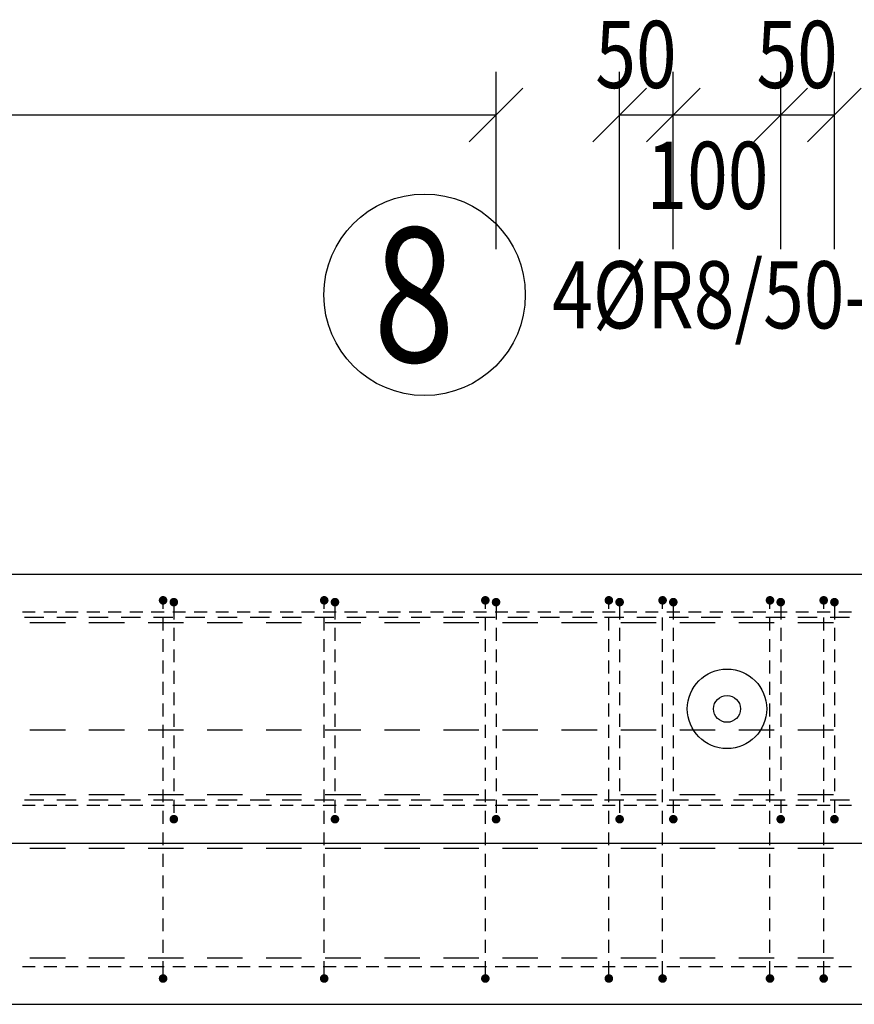
# Model space of a CAD drawing. Units: millimetres. Extents: x 199605 to 220809, y -10176 to 6501.
# Drawn here: x 206065 to 206842, y -5162 to -4245 of the extents above; entities that cross this region are included whole.
import ezdxf

# ---------------------------------------------------------------- set-up
doc = ezdxf.new("R2010")
doc.units = ezdxf.units.MM
doc.header["$LTSCALE"] = 20
for name, color, linetype in [('K-OCEL', 122, 'Continuous'), ('K-TVAR', 2, 'Continuous'), ('KÓTY_POPIS_ŘADY', 2, 'Continuous'), ('P_PŘÍČNÉ-HORNÍ', 31, 'Continuous'), ('POLP_POLOŽKA', 2, 'Continuous')]:
    doc.layers.add(name, color=color, linetype=linetype)
doc.styles.add('KCE-text', font='romans.shx', dxfattribs={"width": 0.8, "height": 62.5})

msp = doc.modelspace()

# ---------------------------------------------------------------- linework, layer by layer
at = {"layer": 'K-OCEL', "color": 7, "ltscale": 0.5}
for radius in [37, 12.5]:
    msp.add_circle((206723.69, -4886.75, 0), radius, dxfattribs=at)
at = {"layer": 'K-TVAR', "color": 7}
for p, q in [((208073.69, -4761.75), (202093.69, -4761.75)), ((208073.69, -4761.75), (202093.69, -4761.75)), ((202113.69, -5011.75), (208053.69, -5011.75)), ((202093.69, -5161.75), (208073.69, -5161.75))]:
    msp.add_line(p, q, dxfattribs=at)
at = {"layer": 'KÓTY_POPIS_ŘADY', "color": 151}
for p, q in [((206508.69, -4458.94), (206508.69, -4293.94)), ((206623.69, -4458.94), (206623.69, -4293.94)), ((206673.69, -4458.94), (206673.69, -4293.94)), ((206773.69, -4458.94), (206773.69, -4293.94)), ((206823.69, -4458.94), (206823.69, -4293.94)), ((206483.69, -4358.94), (206533.69, -4308.94)), ((206648.69, -4308.94), (206598.69, -4358.94)), ((206698.69, -4308.94), (206648.69, -4358.94)), ((206648.69, -4358.94), (206698.69, -4308.94)), ((206798.69, -4308.94), (206748.69, -4358.94)), ((206748.69, -4358.94), (206798.69, -4308.94)), ((206798.69, -4358.94), (206848.69, -4308.94)), ((203658.69, -4333.94), (206508.69, -4333.94)), ((206623.69, -4333.94), (206823.69, -4333.94))]:
    msp.add_line(p, q, dxfattribs=at)
at = {"layer": 'P_PŘÍČNÉ-HORNÍ'}
for points in [[(206200.69, -4785.75, 4, 4, 1), (206196.69, -4785.75, 4, 4, 1)], [(206210.69, -4787.46, 4, 4, 1), (206206.69, -4787.46, 4, 4, 1)], [(206350.69, -4785.75, 4, 4, 1), (206346.69, -4785.75, 4, 4, 1)], [(206360.69, -4787.46, 4, 4, 1), (206356.69, -4787.46, 4, 4, 1)], [(206500.69, -4785.75, 4, 4, 1), (206496.69, -4785.75, 4, 4, 1)], [(206510.69, -4787.46, 4, 4, 1), (206506.69, -4787.46, 4, 4, 1)], [(206615.69, -4785.75, 4, 4, 1), (206611.69, -4785.75, 4, 4, 1)], [(206625.69, -4787.46, 4, 4, 1), (206621.69, -4787.46, 4, 4, 1)], [(206665.69, -4785.75, 4, 4, 1), (206661.69, -4785.75, 4, 4, 1)], [(206675.69, -4787.46, 4, 4, 1), (206671.69, -4787.46, 4, 4, 1)], [(206765.69, -4785.75, 4, 4, 1), (206761.69, -4785.75, 4, 4, 1)], [(206775.69, -4787.46, 4, 4, 1), (206771.69, -4787.46, 4, 4, 1)], [(206815.69, -4785.75, 4, 4, 1), (206811.69, -4785.75, 4, 4, 1)], [(206825.69, -4787.46, 4, 4, 1), (206821.69, -4787.46, 4, 4, 1)], [(206210.69, -4989.46, 4, 4, 1), (206206.69, -4989.46, 4, 4, 1)], [(206360.69, -4989.46, 4, 4, 1), (206356.69, -4989.46, 4, 4, 1)], [(206510.69, -4989.46, 4, 4, 1), (206506.69, -4989.46, 4, 4, 1)], [(206625.69, -4989.46, 4, 4, 1), (206621.69, -4989.46, 4, 4, 1)], [(206675.69, -4989.46, 4, 4, 1), (206671.69, -4989.46, 4, 4, 1)], [(206775.69, -4989.46, 4, 4, 1), (206771.69, -4989.46, 4, 4, 1)], [(206825.69, -4989.46, 4, 4, 1), (206821.69, -4989.46, 4, 4, 1)], [(206200.69, -5137.75, 4, 4, 1), (206196.69, -5137.75, 4, 4, 1)], [(206350.69, -5137.75, 4, 4, 1), (206346.69, -5137.75, 4, 4, 1)], [(206500.69, -5137.75, 4, 4, 1), (206496.69, -5137.75, 4, 4, 1)], [(206615.69, -5137.75, 4, 4, 1), (206611.69, -5137.75, 4, 4, 1)], [(206665.69, -5137.75, 4, 4, 1), (206661.69, -5137.75, 4, 4, 1)], [(206765.69, -5137.75, 4, 4, 1), (206761.69, -5137.75, 4, 4, 1)], [(206815.69, -5137.75, 4, 4, 1), (206811.69, -5137.75, 4, 4, 1)]]:
    msp.add_lwpolyline(points, format="xyseb", close=True, dxfattribs=at)
for points in [[(206198.69, -4793.75), (206198.69, -4789.75)], [(206208.69, -4791.46), (206208.69, -4803.46)], [(206348.69, -4793.75), (206348.69, -4789.75)], [(206358.69, -4791.46), (206358.69, -4803.46)], [(206498.69, -4793.75), (206498.69, -4789.75)], [(206508.69, -4791.46), (206508.69, -4803.46)], [(206613.69, -4793.75), (206613.69, -4789.75)], [(206623.69, -4791.46), (206623.69, -4803.46)], [(206663.69, -4793.75), (206663.69, -4789.75)], [(206673.69, -4791.46), (206673.69, -4803.46)], [(206763.69, -4793.75), (206763.69, -4789.75)], [(206773.69, -4791.46), (206773.69, -4803.46)], [(206813.69, -4793.75), (206813.69, -4789.75)], [(206823.69, -4791.46), (206823.69, -4803.46)], [(206079.69, -4796.75), (206067.69, -4796.75)], [(206079.69, -4796.75), (206067.69, -4796.75)], [(206079.69, -4796.75), (206067.69, -4796.75)], [(206087.69, -4801.75), (206069.69, -4801.75)], [(206099.69, -4796.75), (206087.69, -4796.75)], [(206099.69, -4796.75), (206087.69, -4796.75)], [(206099.69, -4796.75), (206087.69, -4796.75)], [(206117.69, -4801.75), (206099.69, -4801.75)], [(206119.69, -4796.75), (206107.69, -4796.75)], [(206119.69, -4796.75), (206107.69, -4796.75)], [(206119.69, -4796.75), (206107.69, -4796.75)], [(206139.69, -4796.75), (206127.69, -4796.75)], [(206139.69, -4796.75), (206127.69, -4796.75)], [(206139.69, -4796.75), (206127.69, -4796.75)], [(206147.69, -4801.75), (206129.69, -4801.75)], [(206159.69, -4796.75), (206147.69, -4796.75)], [(206159.69, -4796.75), (206147.69, -4796.75)], [(206159.69, -4796.75), (206147.69, -4796.75)], [(206177.69, -4801.75), (206159.69, -4801.75)], [(206179.69, -4796.75), (206167.69, -4796.75)], [(206179.69, -4796.75), (206167.69, -4796.75)], [(206179.69, -4796.75), (206167.69, -4796.75)], [(206199.69, -4796.75), (206187.69, -4796.75)], [(206199.69, -4796.75), (206187.69, -4796.75)], [(206199.69, -4796.75), (206187.69, -4796.75)], [(206207.69, -4801.75), (206189.69, -4801.75)], [(206198.69, -4813.75), (206198.69, -4801.75)], [(206219.69, -4796.75), (206207.69, -4796.75)], [(206219.69, -4796.75), (206207.69, -4796.75)], [(206219.69, -4796.75), (206207.69, -4796.75)], [(206237.69, -4801.75), (206219.69, -4801.75)], [(206239.69, -4796.75), (206227.69, -4796.75)], [(206239.69, -4796.75), (206227.69, -4796.75)], [(206239.69, -4796.75), (206227.69, -4796.75)], [(206259.69, -4796.75), (206247.69, -4796.75)], [(206259.69, -4796.75), (206247.69, -4796.75)], [(206259.69, -4796.75), (206247.69, -4796.75)], [(206267.69, -4801.75), (206249.69, -4801.75)], [(206279.69, -4796.75), (206267.69, -4796.75)], [(206279.69, -4796.75), (206267.69, -4796.75)], [(206279.69, -4796.75), (206267.69, -4796.75)], [(206297.69, -4801.75), (206279.69, -4801.75)], [(206299.69, -4796.75), (206287.69, -4796.75)], [(206299.69, -4796.75), (206287.69, -4796.75)], [(206299.69, -4796.75), (206287.69, -4796.75)], [(206319.69, -4796.75), (206307.69, -4796.75)], [(206319.69, -4796.75), (206307.69, -4796.75)], [(206319.69, -4796.75), (206307.69, -4796.75)], [(206327.69, -4801.75), (206309.69, -4801.75)], [(206339.69, -4796.75), (206327.69, -4796.75)], [(206339.69, -4796.75), (206327.69, -4796.75)], [(206339.69, -4796.75), (206327.69, -4796.75)], [(206357.69, -4801.75), (206339.69, -4801.75)], [(206359.69, -4796.75), (206347.69, -4796.75)], [(206359.69, -4796.75), (206347.69, -4796.75)], [(206359.69, -4796.75), (206347.69, -4796.75)], [(206348.69, -4813.75), (206348.69, -4801.75)], [(206379.69, -4796.75), (206367.69, -4796.75)], [(206379.69, -4796.75), (206367.69, -4796.75)], [(206379.69, -4796.75), (206367.69, -4796.75)], [(206387.69, -4801.75), (206369.69, -4801.75)], [(206399.69, -4796.75), (206387.69, -4796.75)], [(206399.69, -4796.75), (206387.69, -4796.75)], [(206399.69, -4796.75), (206387.69, -4796.75)], [(206417.69, -4801.75), (206399.69, -4801.75)], [(206419.69, -4796.75), (206407.69, -4796.75)], [(206419.69, -4796.75), (206407.69, -4796.75)], [(206419.69, -4796.75), (206407.69, -4796.75)], [(206439.69, -4796.75), (206427.69, -4796.75)], [(206439.69, -4796.75), (206427.69, -4796.75)], [(206439.69, -4796.75), (206427.69, -4796.75)], [(206447.69, -4801.75), (206429.69, -4801.75)], [(206459.69, -4796.75), (206447.69, -4796.75)], [(206459.69, -4796.75), (206447.69, -4796.75)], [(206459.69, -4796.75), (206447.69, -4796.75)], [(206477.69, -4801.75), (206459.69, -4801.75)], [(206479.69, -4796.75), (206467.69, -4796.75)], [(206479.69, -4796.75), (206467.69, -4796.75)], [(206479.69, -4796.75), (206467.69, -4796.75)], [(206499.69, -4796.75), (206487.69, -4796.75)], [(206499.69, -4796.75), (206487.69, -4796.75)], [(206499.69, -4796.75), (206487.69, -4796.75)], [(206507.69, -4801.75), (206489.69, -4801.75)], [(206498.69, -4813.75), (206498.69, -4801.75)], [(206519.69, -4796.75), (206507.69, -4796.75)], [(206519.69, -4796.75), (206507.69, -4796.75)], [(206519.69, -4796.75), (206507.69, -4796.75)], [(206537.69, -4801.75), (206519.69, -4801.75)], [(206539.69, -4796.75), (206527.69, -4796.75)], [(206539.69, -4796.75), (206527.69, -4796.75)], [(206539.69, -4796.75), (206527.69, -4796.75)], [(206559.69, -4796.75), (206547.69, -4796.75)], [(206559.69, -4796.75), (206547.69, -4796.75)], [(206559.69, -4796.75), (206547.69, -4796.75)], [(206567.69, -4801.75), (206549.69, -4801.75)], [(206579.69, -4796.75), (206567.69, -4796.75)], [(206579.69, -4796.75), (206567.69, -4796.75)], [(206579.69, -4796.75), (206567.69, -4796.75)], [(206597.69, -4801.75), (206579.69, -4801.75)], [(206599.69, -4796.75), (206587.69, -4796.75)], [(206599.69, -4796.75), (206587.69, -4796.75)], [(206599.69, -4796.75), (206587.69, -4796.75)], [(206619.69, -4796.75), (206607.69, -4796.75)], [(206619.69, -4796.75), (206607.69, -4796.75)], [(206619.69, -4796.75), (206607.69, -4796.75)], [(206627.69, -4801.75), (206609.69, -4801.75)], [(206613.69, -4813.75), (206613.69, -4801.75)], [(206639.69, -4796.75), (206627.69, -4796.75)], [(206639.69, -4796.75), (206627.69, -4796.75)], [(206639.69, -4796.75), (206627.69, -4796.75)], [(206657.69, -4801.75), (206639.69, -4801.75)], [(206659.69, -4796.75), (206647.69, -4796.75)], [(206659.69, -4796.75), (206647.69, -4796.75)], [(206659.69, -4796.75), (206647.69, -4796.75)], [(206663.69, -4813.75), (206663.69, -4801.75)], [(206679.69, -4796.75), (206667.69, -4796.75)], [(206679.69, -4796.75), (206667.69, -4796.75)], [(206679.69, -4796.75), (206667.69, -4796.75)], [(206687.69, -4801.75), (206669.69, -4801.75)], [(206699.69, -4796.75), (206687.69, -4796.75)], [(206699.69, -4796.75), (206687.69, -4796.75)], [(206699.69, -4796.75), (206687.69, -4796.75)], [(206717.69, -4801.75), (206699.69, -4801.75)], [(206719.69, -4796.75), (206707.69, -4796.75)], [(206719.69, -4796.75), (206707.69, -4796.75)], [(206719.69, -4796.75), (206707.69, -4796.75)], [(206739.69, -4796.75), (206727.69, -4796.75)], [(206739.69, -4796.75), (206727.69, -4796.75)], [(206739.69, -4796.75), (206727.69, -4796.75)], [(206747.69, -4801.75), (206729.69, -4801.75)], [(206759.69, -4796.75), (206747.69, -4796.75)], [(206759.69, -4796.75), (206747.69, -4796.75)], [(206759.69, -4796.75), (206747.69, -4796.75)], [(206777.69, -4801.75), (206759.69, -4801.75)], [(206763.69, -4813.75), (206763.69, -4801.75)], [(206779.69, -4796.75), (206767.69, -4796.75)], [(206779.69, -4796.75), (206767.69, -4796.75)], [(206779.69, -4796.75), (206767.69, -4796.75)], [(206799.69, -4796.75), (206787.69, -4796.75)], [(206799.69, -4796.75), (206787.69, -4796.75)], [(206799.69, -4796.75), (206787.69, -4796.75)], [(206807.69, -4801.75), (206789.69, -4801.75)], [(206819.69, -4796.75), (206807.69, -4796.75)], [(206819.69, -4796.75), (206807.69, -4796.75)], [(206819.69, -4796.75), (206807.69, -4796.75)], [(206813.69, -4813.75), (206813.69, -4801.75)], [(206837.69, -4801.75), (206819.69, -4801.75)], [(206839.69, -4796.75), (206827.69, -4796.75)], [(206839.69, -4796.75), (206827.69, -4796.75)], [(206839.69, -4796.75), (206827.69, -4796.75)], [(206107.69, -4806.75), (206074.69, -4806.75)], [(206162.69, -4806.75), (206129.69, -4806.75)], [(206217.69, -4806.75), (206184.69, -4806.75)], [(206272.69, -4806.75), (206239.69, -4806.75)], [(206327.69, -4806.75), (206294.69, -4806.75)], [(206382.69, -4806.75), (206349.69, -4806.75)], [(206437.69, -4806.75), (206404.69, -4806.75)], [(206492.69, -4806.75), (206459.69, -4806.75)], [(206547.69, -4806.75), (206514.69, -4806.75)], [(206602.69, -4806.75), (206569.69, -4806.75)], [(206657.69, -4806.75), (206624.69, -4806.75)], [(206712.69, -4806.75), (206679.69, -4806.75)], [(206767.69, -4806.75), (206734.69, -4806.75)], [(206822.69, -4806.75), (206789.69, -4806.75)], [(206208.69, -4811.46), (206208.69, -4823.46)], [(206358.69, -4811.46), (206358.69, -4823.46)], [(206508.69, -4811.46), (206508.69, -4823.46)], [(206623.69, -4811.46), (206623.69, -4823.46)], [(206673.69, -4811.46), (206673.69, -4823.46)], [(206773.69, -4811.46), (206773.69, -4823.46)], [(206823.69, -4811.46), (206823.69, -4823.46)], [(206198.69, -4833.75), (206198.69, -4821.75)], [(206348.69, -4833.75), (206348.69, -4821.75)], [(206498.69, -4833.75), (206498.69, -4821.75)], [(206613.69, -4833.75), (206613.69, -4821.75)], [(206663.69, -4833.75), (206663.69, -4821.75)], [(206763.69, -4833.75), (206763.69, -4821.75)], [(206813.69, -4833.75), (206813.69, -4821.75)], [(206208.69, -4831.46), (206208.69, -4843.46)], [(206358.69, -4831.46), (206358.69, -4843.46)], [(206508.69, -4831.46), (206508.69, -4843.46)], [(206623.69, -4831.46), (206623.69, -4843.46)], [(206673.69, -4831.46), (206673.69, -4843.46)], [(206773.69, -4831.46), (206773.69, -4843.46)], [(206823.69, -4831.46), (206823.69, -4843.46)], [(206198.69, -4853.75), (206198.69, -4841.75)], [(206348.69, -4853.75), (206348.69, -4841.75)], [(206498.69, -4853.75), (206498.69, -4841.75)], [(206613.69, -4853.75), (206613.69, -4841.75)], [(206663.69, -4853.75), (206663.69, -4841.75)], [(206763.69, -4853.75), (206763.69, -4841.75)], [(206813.69, -4853.75), (206813.69, -4841.75)], [(206208.69, -4851.46), (206208.69, -4863.46)], [(206358.69, -4851.46), (206358.69, -4863.46)], [(206508.69, -4851.46), (206508.69, -4863.46)], [(206623.69, -4851.46), (206623.69, -4863.46)], [(206673.69, -4851.46), (206673.69, -4863.46)], [(206773.69, -4851.46), (206773.69, -4863.46)], [(206823.69, -4851.46), (206823.69, -4863.46)], [(206198.69, -4873.75), (206198.69, -4861.75)], [(206348.69, -4873.75), (206348.69, -4861.75)], [(206498.69, -4873.75), (206498.69, -4861.75)], [(206613.69, -4873.75), (206613.69, -4861.75)], [(206663.69, -4873.75), (206663.69, -4861.75)], [(206763.69, -4873.75), (206763.69, -4861.75)], [(206813.69, -4873.75), (206813.69, -4861.75)], [(206208.69, -4871.46), (206208.69, -4883.46)], [(206358.69, -4871.46), (206358.69, -4883.46)], [(206508.69, -4871.46), (206508.69, -4883.46)], [(206623.69, -4871.46), (206623.69, -4883.46)], [(206673.69, -4871.46), (206673.69, -4883.46)], [(206773.69, -4871.46), (206773.69, -4883.46)], [(206823.69, -4871.46), (206823.69, -4883.46)], [(206198.69, -4893.75), (206198.69, -4881.75)], [(206348.69, -4893.75), (206348.69, -4881.75)], [(206498.69, -4893.75), (206498.69, -4881.75)], [(206613.69, -4893.75), (206613.69, -4881.75)], [(206663.69, -4893.75), (206663.69, -4881.75)], [(206763.69, -4893.75), (206763.69, -4881.75)], [(206813.69, -4893.75), (206813.69, -4881.75)], [(206208.69, -4891.46), (206208.69, -4903.46)], [(206358.69, -4891.46), (206358.69, -4903.46)], [(206508.69, -4891.46), (206508.69, -4903.46)], [(206623.69, -4891.46), (206623.69, -4903.46)], [(206673.69, -4891.46), (206673.69, -4903.46)], [(206773.69, -4891.46), (206773.69, -4903.46)], [(206823.69, -4891.46), (206823.69, -4903.46)], [(206198.69, -4913.75), (206198.69, -4901.75)], [(206348.69, -4913.75), (206348.69, -4901.75)], [(206498.69, -4913.75), (206498.69, -4901.75)], [(206613.69, -4913.75), (206613.69, -4901.75)], [(206663.69, -4913.75), (206663.69, -4901.75)], [(206763.69, -4913.75), (206763.69, -4901.75)], [(206813.69, -4913.75), (206813.69, -4901.75)], [(206107.69, -4906.75), (206074.69, -4906.75)], [(206162.69, -4906.75), (206129.69, -4906.75)], [(206217.69, -4906.75), (206184.69, -4906.75)], [(206208.69, -4911.46), (206208.69, -4923.46)], [(206272.69, -4906.75), (206239.69, -4906.75)], [(206327.69, -4906.75), (206294.69, -4906.75)], [(206382.69, -4906.75), (206349.69, -4906.75)], [(206358.69, -4911.46), (206358.69, -4923.46)], [(206437.69, -4906.75), (206404.69, -4906.75)], [(206492.69, -4906.75), (206459.69, -4906.75)], [(206508.69, -4911.46), (206508.69, -4923.46)], [(206547.69, -4906.75), (206514.69, -4906.75)], [(206602.69, -4906.75), (206569.69, -4906.75)], [(206623.69, -4911.46), (206623.69, -4923.46)], [(206657.69, -4906.75), (206624.69, -4906.75)], [(206673.69, -4911.46), (206673.69, -4923.46)], [(206712.69, -4906.75), (206679.69, -4906.75)], [(206767.69, -4906.75), (206734.69, -4906.75)], [(206773.69, -4911.46), (206773.69, -4923.46)], [(206822.69, -4906.75), (206789.69, -4906.75)], [(206823.69, -4911.46), (206823.69, -4923.46)], [(206198.69, -4933.75), (206198.69, -4921.75)], [(206348.69, -4933.75), (206348.69, -4921.75)], [(206498.69, -4933.75), (206498.69, -4921.75)], [(206613.69, -4933.75), (206613.69, -4921.75)], [(206663.69, -4933.75), (206663.69, -4921.75)], [(206763.69, -4933.75), (206763.69, -4921.75)], [(206813.69, -4933.75), (206813.69, -4921.75)], [(206208.69, -4931.46), (206208.69, -4943.46)], [(206358.69, -4931.46), (206358.69, -4943.46)], [(206508.69, -4931.46), (206508.69, -4943.46)], [(206623.69, -4931.46), (206623.69, -4943.46)], [(206673.69, -4931.46), (206673.69, -4943.46)], [(206773.69, -4931.46), (206773.69, -4943.46)], [(206823.69, -4931.46), (206823.69, -4943.46)], [(206198.69, -4953.75), (206198.69, -4941.75)], [(206348.69, -4953.75), (206348.69, -4941.75)], [(206498.69, -4953.75), (206498.69, -4941.75)], [(206613.69, -4953.75), (206613.69, -4941.75)], [(206663.69, -4953.75), (206663.69, -4941.75)], [(206763.69, -4953.75), (206763.69, -4941.75)], [(206813.69, -4953.75), (206813.69, -4941.75)], [(206208.69, -4951.46), (206208.69, -4963.46)], [(206358.69, -4951.46), (206358.69, -4963.46)], [(206508.69, -4951.46), (206508.69, -4963.46)], [(206623.69, -4951.46), (206623.69, -4963.46)], [(206673.69, -4951.46), (206673.69, -4963.46)], [(206773.69, -4951.46), (206773.69, -4963.46)], [(206823.69, -4951.46), (206823.69, -4963.46)], [(206107.69, -4966.75), (206074.69, -4966.75)], [(206162.69, -4966.75), (206129.69, -4966.75)], [(206217.69, -4966.75), (206184.69, -4966.75)], [(206198.69, -4973.75), (206198.69, -4961.75)], [(206272.69, -4966.75), (206239.69, -4966.75)], [(206327.69, -4966.75), (206294.69, -4966.75)], [(206348.69, -4973.75), (206348.69, -4961.75)], [(206382.69, -4966.75), (206349.69, -4966.75)], [(206437.69, -4966.75), (206404.69, -4966.75)], [(206492.69, -4966.75), (206459.69, -4966.75)], [(206498.69, -4973.75), (206498.69, -4961.75)], [(206547.69, -4966.75), (206514.69, -4966.75)], [(206602.69, -4966.75), (206569.69, -4966.75)], [(206613.69, -4973.75), (206613.69, -4961.75)], [(206657.69, -4966.75), (206624.69, -4966.75)], [(206663.69, -4973.75), (206663.69, -4961.75)], [(206712.69, -4966.75), (206679.69, -4966.75)], [(206767.69, -4966.75), (206734.69, -4966.75)], [(206763.69, -4973.75), (206763.69, -4961.75)], [(206822.69, -4966.75), (206789.69, -4966.75)], [(206813.69, -4973.75), (206813.69, -4961.75)], [(206087.69, -4971.75), (206069.69, -4971.75)], [(206117.69, -4971.75), (206099.69, -4971.75)], [(206147.69, -4971.75), (206129.69, -4971.75)], [(206177.69, -4971.75), (206159.69, -4971.75)], [(206207.69, -4971.75), (206189.69, -4971.75)], [(206208.69, -4971.46), (206208.69, -4983.46)], [(206237.69, -4971.75), (206219.69, -4971.75)], [(206267.69, -4971.75), (206249.69, -4971.75)], [(206297.69, -4971.75), (206279.69, -4971.75)], [(206327.69, -4971.75), (206309.69, -4971.75)], [(206357.69, -4971.75), (206339.69, -4971.75)], [(206358.69, -4971.46), (206358.69, -4983.46)], [(206387.69, -4971.75), (206369.69, -4971.75)], [(206417.69, -4971.75), (206399.69, -4971.75)], [(206447.69, -4971.75), (206429.69, -4971.75)], [(206477.69, -4971.75), (206459.69, -4971.75)], [(206507.69, -4971.75), (206489.69, -4971.75)], [(206508.69, -4971.46), (206508.69, -4983.46)], [(206537.69, -4971.75), (206519.69, -4971.75)], [(206567.69, -4971.75), (206549.69, -4971.75)], [(206597.69, -4971.75), (206579.69, -4971.75)], [(206627.69, -4971.75), (206609.69, -4971.75)], [(206623.69, -4971.46), (206623.69, -4983.46)], [(206657.69, -4971.75), (206639.69, -4971.75)], [(206687.69, -4971.75), (206669.69, -4971.75)], [(206673.69, -4971.46), (206673.69, -4983.46)], [(206717.69, -4971.75), (206699.69, -4971.75)], [(206747.69, -4971.75), (206729.69, -4971.75)], [(206777.69, -4971.75), (206759.69, -4971.75)], [(206773.69, -4971.46), (206773.69, -4983.46)], [(206807.69, -4971.75), (206789.69, -4971.75)], [(206837.69, -4971.75), (206819.69, -4971.75)], [(206823.69, -4971.46), (206823.69, -4983.46)], [(206079.69, -4976.75), (206067.69, -4976.75)], [(206079.69, -4976.75), (206067.69, -4976.75)], [(206079.69, -4976.75), (206067.69, -4976.75)], [(206099.69, -4976.75), (206087.69, -4976.75)], [(206099.69, -4976.75), (206087.69, -4976.75)], [(206099.69, -4976.75), (206087.69, -4976.75)], [(206119.69, -4976.75), (206107.69, -4976.75)], [(206119.69, -4976.75), (206107.69, -4976.75)], [(206119.69, -4976.75), (206107.69, -4976.75)], [(206139.69, -4976.75), (206127.69, -4976.75)], [(206139.69, -4976.75), (206127.69, -4976.75)], [(206139.69, -4976.75), (206127.69, -4976.75)], [(206159.69, -4976.75), (206147.69, -4976.75)], [(206159.69, -4976.75), (206147.69, -4976.75)], [(206159.69, -4976.75), (206147.69, -4976.75)], [(206179.69, -4976.75), (206167.69, -4976.75)], [(206179.69, -4976.75), (206167.69, -4976.75)], [(206179.69, -4976.75), (206167.69, -4976.75)], [(206199.69, -4976.75), (206187.69, -4976.75)], [(206199.69, -4976.75), (206187.69, -4976.75)], [(206199.69, -4976.75), (206187.69, -4976.75)], [(206198.69, -4993.75), (206198.69, -4981.75)], [(206219.69, -4976.75), (206207.69, -4976.75)], [(206219.69, -4976.75), (206207.69, -4976.75)], [(206219.69, -4976.75), (206207.69, -4976.75)], [(206239.69, -4976.75), (206227.69, -4976.75)], [(206239.69, -4976.75), (206227.69, -4976.75)], [(206239.69, -4976.75), (206227.69, -4976.75)], [(206259.69, -4976.75), (206247.69, -4976.75)], [(206259.69, -4976.75), (206247.69, -4976.75)], [(206259.69, -4976.75), (206247.69, -4976.75)], [(206279.69, -4976.75), (206267.69, -4976.75)], [(206279.69, -4976.75), (206267.69, -4976.75)], [(206279.69, -4976.75), (206267.69, -4976.75)], [(206299.69, -4976.75), (206287.69, -4976.75)], [(206299.69, -4976.75), (206287.69, -4976.75)], [(206299.69, -4976.75), (206287.69, -4976.75)], [(206319.69, -4976.75), (206307.69, -4976.75)], [(206319.69, -4976.75), (206307.69, -4976.75)], [(206319.69, -4976.75), (206307.69, -4976.75)], [(206339.69, -4976.75), (206327.69, -4976.75)], [(206339.69, -4976.75), (206327.69, -4976.75)], [(206339.69, -4976.75), (206327.69, -4976.75)], [(206359.69, -4976.75), (206347.69, -4976.75)], [(206359.69, -4976.75), (206347.69, -4976.75)], [(206359.69, -4976.75), (206347.69, -4976.75)], [(206348.69, -4993.75), (206348.69, -4981.75)], [(206379.69, -4976.75), (206367.69, -4976.75)], [(206379.69, -4976.75), (206367.69, -4976.75)], [(206379.69, -4976.75), (206367.69, -4976.75)], [(206399.69, -4976.75), (206387.69, -4976.75)], [(206399.69, -4976.75), (206387.69, -4976.75)], [(206399.69, -4976.75), (206387.69, -4976.75)], [(206419.69, -4976.75), (206407.69, -4976.75)], [(206419.69, -4976.75), (206407.69, -4976.75)], [(206419.69, -4976.75), (206407.69, -4976.75)], [(206439.69, -4976.75), (206427.69, -4976.75)], [(206439.69, -4976.75), (206427.69, -4976.75)], [(206439.69, -4976.75), (206427.69, -4976.75)], [(206459.69, -4976.75), (206447.69, -4976.75)], [(206459.69, -4976.75), (206447.69, -4976.75)], [(206459.69, -4976.75), (206447.69, -4976.75)], [(206479.69, -4976.75), (206467.69, -4976.75)], [(206479.69, -4976.75), (206467.69, -4976.75)], [(206479.69, -4976.75), (206467.69, -4976.75)], [(206499.69, -4976.75), (206487.69, -4976.75)], [(206499.69, -4976.75), (206487.69, -4976.75)], [(206499.69, -4976.75), (206487.69, -4976.75)], [(206498.69, -4993.75), (206498.69, -4981.75)], [(206519.69, -4976.75), (206507.69, -4976.75)], [(206519.69, -4976.75), (206507.69, -4976.75)], [(206519.69, -4976.75), (206507.69, -4976.75)], [(206539.69, -4976.75), (206527.69, -4976.75)], [(206539.69, -4976.75), (206527.69, -4976.75)], [(206539.69, -4976.75), (206527.69, -4976.75)], [(206559.69, -4976.75), (206547.69, -4976.75)], [(206559.69, -4976.75), (206547.69, -4976.75)], [(206559.69, -4976.75), (206547.69, -4976.75)], [(206579.69, -4976.75), (206567.69, -4976.75)], [(206579.69, -4976.75), (206567.69, -4976.75)], [(206579.69, -4976.75), (206567.69, -4976.75)], [(206599.69, -4976.75), (206587.69, -4976.75)], [(206599.69, -4976.75), (206587.69, -4976.75)], [(206599.69, -4976.75), (206587.69, -4976.75)], [(206619.69, -4976.75), (206607.69, -4976.75)], [(206619.69, -4976.75), (206607.69, -4976.75)], [(206619.69, -4976.75), (206607.69, -4976.75)], [(206613.69, -4993.75), (206613.69, -4981.75)], [(206639.69, -4976.75), (206627.69, -4976.75)], [(206639.69, -4976.75), (206627.69, -4976.75)], [(206639.69, -4976.75), (206627.69, -4976.75)], [(206659.69, -4976.75), (206647.69, -4976.75)], [(206659.69, -4976.75), (206647.69, -4976.75)], [(206659.69, -4976.75), (206647.69, -4976.75)], [(206663.69, -4993.75), (206663.69, -4981.75)], [(206679.69, -4976.75), (206667.69, -4976.75)], [(206679.69, -4976.75), (206667.69, -4976.75)], [(206679.69, -4976.75), (206667.69, -4976.75)], [(206699.69, -4976.75), (206687.69, -4976.75)], [(206699.69, -4976.75), (206687.69, -4976.75)], [(206699.69, -4976.75), (206687.69, -4976.75)], [(206719.69, -4976.75), (206707.69, -4976.75)], [(206719.69, -4976.75), (206707.69, -4976.75)], [(206719.69, -4976.75), (206707.69, -4976.75)], [(206739.69, -4976.75), (206727.69, -4976.75)], [(206739.69, -4976.75), (206727.69, -4976.75)], [(206739.69, -4976.75), (206727.69, -4976.75)], [(206759.69, -4976.75), (206747.69, -4976.75)], [(206759.69, -4976.75), (206747.69, -4976.75)], [(206759.69, -4976.75), (206747.69, -4976.75)], [(206763.69, -4993.75), (206763.69, -4981.75)], [(206779.69, -4976.75), (206767.69, -4976.75)], [(206779.69, -4976.75), (206767.69, -4976.75)], [(206779.69, -4976.75), (206767.69, -4976.75)], [(206799.69, -4976.75), (206787.69, -4976.75)], [(206799.69, -4976.75), (206787.69, -4976.75)], [(206799.69, -4976.75), (206787.69, -4976.75)], [(206819.69, -4976.75), (206807.69, -4976.75)], [(206819.69, -4976.75), (206807.69, -4976.75)], [(206819.69, -4976.75), (206807.69, -4976.75)], [(206813.69, -4993.75), (206813.69, -4981.75)], [(206839.69, -4976.75), (206827.69, -4976.75)], [(206839.69, -4976.75), (206827.69, -4976.75)], [(206839.69, -4976.75), (206827.69, -4976.75)], [(206198.69, -5013.75), (206198.69, -5001.75)], [(206348.69, -5013.75), (206348.69, -5001.75)], [(206498.69, -5013.75), (206498.69, -5001.75)], [(206613.69, -5013.75), (206613.69, -5001.75)], [(206663.69, -5013.75), (206663.69, -5001.75)], [(206763.69, -5013.75), (206763.69, -5001.75)], [(206813.69, -5013.75), (206813.69, -5001.75)], [(206107.69, -5016.75), (206074.69, -5016.75)], [(206162.69, -5016.75), (206129.69, -5016.75)], [(206217.69, -5016.75), (206184.69, -5016.75)], [(206198.69, -5033.75), (206198.69, -5021.75)], [(206272.69, -5016.75), (206239.69, -5016.75)], [(206327.69, -5016.75), (206294.69, -5016.75)], [(206348.69, -5033.75), (206348.69, -5021.75)], [(206382.69, -5016.75), (206349.69, -5016.75)], [(206437.69, -5016.75), (206404.69, -5016.75)], [(206492.69, -5016.75), (206459.69, -5016.75)], [(206498.69, -5033.75), (206498.69, -5021.75)], [(206547.69, -5016.75), (206514.69, -5016.75)], [(206602.69, -5016.75), (206569.69, -5016.75)], [(206613.69, -5033.75), (206613.69, -5021.75)], [(206657.69, -5016.75), (206624.69, -5016.75)], [(206663.69, -5033.75), (206663.69, -5021.75)], [(206712.69, -5016.75), (206679.69, -5016.75)], [(206767.69, -5016.75), (206734.69, -5016.75)], [(206763.69, -5033.75), (206763.69, -5021.75)], [(206822.69, -5016.75), (206789.69, -5016.75)], [(206813.69, -5033.75), (206813.69, -5021.75)], [(206198.69, -5053.75), (206198.69, -5041.75)], [(206348.69, -5053.75), (206348.69, -5041.75)], [(206498.69, -5053.75), (206498.69, -5041.75)], [(206613.69, -5053.75), (206613.69, -5041.75)], [(206663.69, -5053.75), (206663.69, -5041.75)], [(206763.69, -5053.75), (206763.69, -5041.75)], [(206813.69, -5053.75), (206813.69, -5041.75)], [(206198.69, -5073.75), (206198.69, -5061.75)], [(206348.69, -5073.75), (206348.69, -5061.75)], [(206498.69, -5073.75), (206498.69, -5061.75)], [(206613.69, -5073.75), (206613.69, -5061.75)], [(206663.69, -5073.75), (206663.69, -5061.75)], [(206763.69, -5073.75), (206763.69, -5061.75)], [(206813.69, -5073.75), (206813.69, -5061.75)], [(206198.69, -5093.75), (206198.69, -5081.75)], [(206348.69, -5093.75), (206348.69, -5081.75)], [(206498.69, -5093.75), (206498.69, -5081.75)], [(206613.69, -5093.75), (206613.69, -5081.75)], [(206663.69, -5093.75), (206663.69, -5081.75)], [(206763.69, -5093.75), (206763.69, -5081.75)], [(206813.69, -5093.75), (206813.69, -5081.75)], [(206198.69, -5113.75), (206198.69, -5101.75)], [(206348.69, -5113.75), (206348.69, -5101.75)], [(206498.69, -5113.75), (206498.69, -5101.75)], [(206613.69, -5113.75), (206613.69, -5101.75)], [(206663.69, -5113.75), (206663.69, -5101.75)], [(206763.69, -5113.75), (206763.69, -5101.75)], [(206813.69, -5113.75), (206813.69, -5101.75)], [(206107.69, -5118.75), (206074.69, -5118.75)], [(206162.69, -5118.75), (206129.69, -5118.75)], [(206217.69, -5118.75), (206184.69, -5118.75)], [(206198.69, -5133.75), (206198.69, -5121.75)], [(206272.69, -5118.75), (206239.69, -5118.75)], [(206327.69, -5118.75), (206294.69, -5118.75)], [(206348.69, -5133.75), (206348.69, -5121.75)], [(206382.69, -5118.75), (206349.69, -5118.75)], [(206437.69, -5118.75), (206404.69, -5118.75)], [(206492.69, -5118.75), (206459.69, -5118.75)], [(206498.69, -5133.75), (206498.69, -5121.75)], [(206547.69, -5118.75), (206514.69, -5118.75)], [(206602.69, -5118.75), (206569.69, -5118.75)], [(206613.69, -5133.75), (206613.69, -5121.75)], [(206657.69, -5118.75), (206624.69, -5118.75)], [(206663.69, -5133.75), (206663.69, -5121.75)], [(206712.69, -5118.75), (206679.69, -5118.75)], [(206767.69, -5118.75), (206734.69, -5118.75)], [(206763.69, -5133.75), (206763.69, -5121.75)], [(206822.69, -5118.75), (206789.69, -5118.75)], [(206813.69, -5133.75), (206813.69, -5121.75)], [(206079.69, -5126.75), (206067.69, -5126.75)], [(206099.69, -5126.75), (206087.69, -5126.75)], [(206119.69, -5126.75), (206107.69, -5126.75)], [(206139.69, -5126.75), (206127.69, -5126.75)], [(206159.69, -5126.75), (206147.69, -5126.75)], [(206179.69, -5126.75), (206167.69, -5126.75)], [(206199.69, -5126.75), (206187.69, -5126.75)], [(206219.69, -5126.75), (206207.69, -5126.75)], [(206239.69, -5126.75), (206227.69, -5126.75)], [(206259.69, -5126.75), (206247.69, -5126.75)], [(206279.69, -5126.75), (206267.69, -5126.75)], [(206299.69, -5126.75), (206287.69, -5126.75)], [(206319.69, -5126.75), (206307.69, -5126.75)], [(206339.69, -5126.75), (206327.69, -5126.75)], [(206359.69, -5126.75), (206347.69, -5126.75)], [(206379.69, -5126.75), (206367.69, -5126.75)], [(206399.69, -5126.75), (206387.69, -5126.75)], [(206419.69, -5126.75), (206407.69, -5126.75)], [(206439.69, -5126.75), (206427.69, -5126.75)], [(206459.69, -5126.75), (206447.69, -5126.75)], [(206479.69, -5126.75), (206467.69, -5126.75)], [(206499.69, -5126.75), (206487.69, -5126.75)], [(206519.69, -5126.75), (206507.69, -5126.75)], [(206539.69, -5126.75), (206527.69, -5126.75)], [(206559.69, -5126.75), (206547.69, -5126.75)], [(206579.69, -5126.75), (206567.69, -5126.75)], [(206599.69, -5126.75), (206587.69, -5126.75)], [(206619.69, -5126.75), (206607.69, -5126.75)], [(206639.69, -5126.75), (206627.69, -5126.75)], [(206659.69, -5126.75), (206647.69, -5126.75)], [(206679.69, -5126.75), (206667.69, -5126.75)], [(206699.69, -5126.75), (206687.69, -5126.75)], [(206719.69, -5126.75), (206707.69, -5126.75)], [(206739.69, -5126.75), (206727.69, -5126.75)], [(206759.69, -5126.75), (206747.69, -5126.75)], [(206779.69, -5126.75), (206767.69, -5126.75)], [(206799.69, -5126.75), (206787.69, -5126.75)], [(206819.69, -5126.75), (206807.69, -5126.75)], [(206839.69, -5126.75), (206827.69, -5126.75)]]:
    msp.add_lwpolyline(points, dxfattribs=at)
at = {"layer": 'POLP_POLOŽKA', "color": 2}
msp.add_circle((206442.14, -4501.38), 93.75, dxfattribs=at)

# ---------------------------------------------------------------- texts
at = {"layer": 'KÓTY_POPIS_ŘADY', "color": 2, "style": 'KCE-text', "width": 0.8}
for s, p in [('50', (206601.07, -4308.94)), ('50', (206751.07, -4308.94)), ('100', (206648.69, -4421.44))]:
    msp.add_text(s, height=62.5, dxfattribs=at).set_placement(p)
at = {"layer": 'POLP_POLOŽKA', "color": 1, "style": 'KCE-text', "width": 0.8}
msp.add_text('8', height=125, dxfattribs=at).set_placement((206394.52, -4563.88))
at = {"layer": 'POLP_POLOŽKA', "color": 2, "style": 'KCE-text', "width": 0.8}
msp.add_text('4%%cR8/50-100', height=62.5, dxfattribs=at).set_placement((206560.89, -4532.63))

doc.saveas('drawing.dxf')
